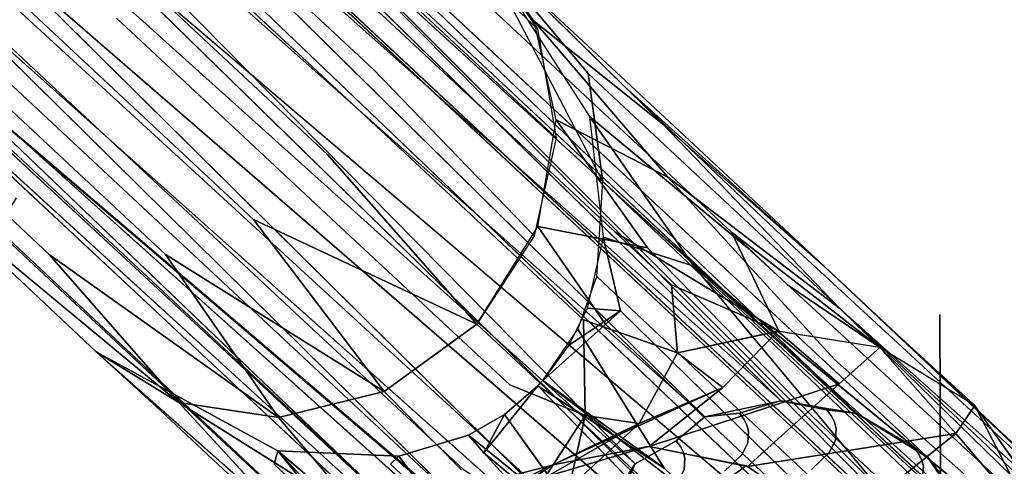
# Model space of a CAD drawing. Units: inches. Extents: x -11.4 to 14.7, y -14 to 9.9.
# Drawn here: x -8.9 to -7.8, y 7.7 to 8.2 of the extents above; entities that cross this region are included whole.
import ezdxf

# ---------------------------------------------------------------- set-up
doc = ezdxf.new("R2010")
doc.units = ezdxf.units.IN
doc.header["$MEASUREMENT"] = 0
doc.layers.add('SEAT-BACK', color=5, linetype='Continuous')
doc.layers.add('SEAT-LEGMETAL', color=5, linetype='Continuous')

msp = doc.modelspace()

# ---------------------------------------------------------------- linework, layer by layer
at = {"layer": 'SEAT-BACK'}
for points, invisible_edges in [([(-8.9344, 7.9576, 28.7365), (-8.8161, 8.4943, 28.6625), (-8.96, 8.3478, 29.0163)], 15), ([(-8.6715, 8.1796, 27.9807), (-8.8161, 8.4943, 28.6625), (-8.9344, 7.9576, 28.7365)], 15), ([(-7.9305, 8.106, 24.2353), (-7.9672, 8.2309, 24.4826), (-7.798, 8.4602, 24.0181)], 15), ([(-7.9305, 8.106, 24.2353), (-7.798, 8.4602, 24.0181), (-7.7677, 8.2794, 23.7363)], 15), ([(-8.4206, 8.3619, 26.2855), (-8.7294, 7.3028, 26.453), (-8.8219, 8.2635, 27.6832)], 3), ([(-8.4206, 8.3619, 26.2855), (-7.9843, 8.256, 24.5688), (-8.7294, 7.3028, 26.453)], 15), ([(-8.5407, 7.2926, 26.6698), (-7.7633, 8.2014, 24.6321), (-7.8422, 8.308, 25.0234)], 15), ([(-7.8422, 8.308, 25.0234), (-8.302, 8.2817, 26.7047), (-8.5407, 7.2926, 26.6698)], 15), ([(-8.5407, 7.2926, 26.6698), (-8.302, 8.2817, 26.7047), (-8.4856, 8.2365, 27.3436)], 15), ([(-7.9305, 8.106, 24.2353), (-7.7677, 8.2794, 23.7363), (-7.9039, 7.9511, 24.0039)], 15), ([(-7.9039, 7.9511, 24.0039), (-7.7677, 8.2794, 23.7363), (-7.7516, 8.0625, 23.4799)], 15), ([(-8.8219, 8.2635, 27.6832), (-8.7294, 7.3028, 26.453), (-9.156, 8.0168, 28.6803)], 15), ([(-8.8219, 8.2635, 27.6832), (-9.156, 8.0168, 28.6803), (-8.8919, 8.241, 27.922)], 15), ([(-8.7294, 7.3028, 26.453), (-7.9843, 8.256, 24.5688), (-7.8953, 7.8263, 23.8677)], 15), ([(-7.9843, 8.256, 24.5688), (-7.9305, 8.106, 24.2353), (-7.8953, 7.8263, 23.8677)], 15), ([(-7.9843, 8.256, 24.5688), (-7.9672, 8.2309, 24.4826), (-7.9305, 8.106, 24.2353)], 15), ([(-9.156, 8.0168, 28.6803), (-8.9807, 8.1991, 28.2113), (-8.8919, 8.241, 27.922)], 15), ([(-8.5407, 7.2926, 26.6698), (-8.4856, 8.2365, 27.3436), (-8.6715, 8.1796, 27.9807)], 15), ([(-8.5407, 7.2926, 26.6698), (-7.6732, 7.7782, 23.9322), (-7.7633, 8.2014, 24.6321)], 15), ([(-8.6715, 8.1796, 27.9807), (-8.9344, 7.9576, 28.7365), (-8.5407, 7.2926, 26.6698)], 15), ([(-7.8953, 7.8263, 23.8677), (-7.9305, 8.106, 24.2353), (-7.9039, 7.9511, 24.0039)], 15), ([(-7.8874, 7.769, 23.7921), (-7.9039, 7.9511, 24.0039), (-7.7516, 8.0625, 23.4799)], 15), ([(-7.8874, 7.769, 23.7921), (-7.7516, 8.0625, 23.4799), (-7.748, 7.8147, 23.2541)], 15), ([(-8.7294, 7.3028, 26.453), (-9.4488, 7.5304, 29.2914), (-9.156, 8.0168, 28.6803)], 15), ([(-8.5407, 7.2926, 26.6698), (-8.9344, 7.9576, 28.7365), (-9.2258, 7.4767, 29.348)], 13), ([(-7.8953, 7.8263, 23.8677), (-7.9039, 7.9511, 24.0039), (-7.8874, 7.769, 23.7921)], 15), ([(-8.7294, 7.3028, 26.453), (-7.8953, 7.8263, 23.8677), (-8.3184, 7.2786, 24.9543)], 15), ([(-8.3184, 7.2786, 24.9543), (-7.8953, 7.8263, 23.8677), (-7.893, 7.1742, 23.3589)], 13), ([(-7.8953, 7.8263, 23.8677), (-7.8805, 7.5625, 23.603), (-7.893, 7.1737, 23.3587)], 3), ([(-7.8874, 7.769, 23.7921), (-7.8805, 7.5625, 23.603), (-7.8953, 7.8263, 23.8677)], 15), ([(-7.748, 7.8147, 23.2541), (-7.8805, 7.5625, 23.603), (-7.8874, 7.769, 23.7921)], 15), ([(-7.748, 7.8147, 23.2541), (-7.7559, 7.5408, 23.063), (-7.8805, 7.5625, 23.603)], 15), ([(-8.0957, 7.2295, 25.0161), (-7.6732, 7.7782, 23.9322), (-8.5407, 7.2926, 26.6698)], 15), ([(-7.6732, 7.7782, 23.9322), (-8.0957, 7.2295, 25.0161), (-7.6696, 7.1318, 23.423)], 15), ([(-7.7158, 7.2329, 21.802), (-7.6471, 7.7727, 21.8577), (-7.8358, 6.4541, 21.6195)], 1)]:
    msp.add_3dface(points, dxfattribs=dict(at, invisible_edges=invisible_edges))
at = {"layer": 'SEAT-LEGMETAL'}
msp.add_line((-8.3448, 7.7493, 16.5925), (-8.037, 7.4623, 16.787), dxfattribs=at)
for points, invisible_edges in [([(-8.5436, 8.3329, 13.9015), (-8.3269, 8.025, 15.89), (-9.7999, 9.4945, 0.4944)], 3), ([(-8.3269, 8.025, 15.89), (-9.7788, 9.379, 0.4822), (-9.7999, 9.4945, 0.4944)], 12), ([(-7.8361, 7.4942, 21.9376), (-8.8676, 8.5356, 11.2243), (-9.873, 9.4656, 0.4987)], 12), ([(-7.8361, 7.4942, 21.9376), (-9.873, 9.4656, 0.4987), (-9.8572, 9.379, 0.4896)], 1), ([(-9.3786, 8.5355, 11.2724), (-10.406, 9.379, 0.5413), (-8.3848, 7.4942, 21.9893)], 13), ([(-8.3848, 7.4942, 21.9893), (-10.406, 9.379, 0.5413), (-10.3849, 9.2635, 0.5292)], 12), ([(-10.3118, 9.2924, 0.5249), (-10.3276, 9.379, 0.534), (-8.3064, 7.4942, 21.9819)], 12), ([(-9.3044, 8.5107, 11.2633), (-8.3064, 7.4942, 21.9819), (-10.3276, 9.379, 0.534)], 13), ([(-8.8592, 8.3624, 11.2083), (-7.8362, 7.4891, 21.9372), (-9.8572, 9.379, 0.4896)], 13), ([(-9.2903, 8.8089, 5.8371), (-9.7788, 9.379, 0.4822), (-8.3269, 8.025, 15.89)], 13), ([(-9.296, 8.3376, 11.2473), (-10.3118, 9.2924, 0.5249), (-8.3064, 7.4942, 21.9819)], 2), ([(-8.5463, 7.539, 19.9643), (-8.4831, 7.4801, 20.6346), (-10.3849, 9.2635, 0.5292)], 14), ([(-8.5463, 7.539, 19.9643), (-10.3849, 9.2635, 0.5292), (-8.6095, 7.5979, 19.2941)], 3), ([(-8.6095, 7.5979, 19.2941), (-10.3849, 9.2635, 0.5292), (-8.7358, 7.7157, 17.9536)], 3), ([(-8.42, 7.4212, 21.3048), (-8.3848, 7.4942, 21.9893), (-10.3849, 9.2635, 0.5292)], 2), ([(-8.42, 7.4212, 21.3048), (-10.3849, 9.2635, 0.5292), (-8.4831, 7.4801, 20.6346)], 2), ([(-9.1148, 8.0691, 13.9321), (-8.862, 7.8333, 16.6145), (-10.3849, 9.2635, 0.5292)], 14), ([(-10.3849, 9.2635, 0.5292), (-8.862, 7.8333, 16.6145), (-8.7358, 7.7157, 17.9536)], 13), ([(-9.2903, 8.8089, 5.8371), (-8.3269, 8.025, 15.89), (-8.785, 8.3377, 11.1991)], 3), ([(-9.129, 8.6667, 11.2604), (-8.1597, 7.7115, 21.9872), (-9.2031, 8.6372, 11.2648)], 12), ([(-9.0309, 8.6667, 11.2512), (-8.0738, 7.7295, 21.9807), (-9.129, 8.6667, 11.2604)], 12), ([(-8.9348, 8.6215, 11.2382), (-7.9886, 7.7152, 21.9714), (-9.0309, 8.6667, 11.2512)], 12), ([(-8.9202, 8.1691, 11.197), (-9.019, 8.1297, 11.2029), (-9.4255, 8.6403, 5.835)], 3), ([(-9.2031, 8.6372, 11.2648), (-8.2381, 7.6587, 21.9899), (-9.2654, 8.5822, 11.2659)], 12), ([(-9.2031, 8.6372, 11.2648), (-8.1597, 7.7115, 21.9872), (-8.2381, 7.6587, 21.9899)], 2), ([(-8.8676, 8.5356, 11.2243), (-7.9092, 7.6661, 21.9596), (-8.9348, 8.6215, 11.2382)], 13), ([(-9.2654, 8.5822, 11.2659), (-8.2897, 7.5797, 21.9879), (-9.3044, 8.5107, 11.2633)], 13), ([(-9.2654, 8.5822, 11.2659), (-8.2381, 7.6587, 21.9899), (-8.2897, 7.5797, 21.9879)], 12), ([(-9.3786, 8.5355, 11.2724), (-8.3848, 7.4942, 21.9893), (-9.126, 8.2999, 13.9534)], 3), ([(-7.8361, 7.4961, 21.9378), (-8.8676, 8.5356, 11.2243), (-7.8361, 7.4942, 21.9376)], 1), ([(-7.8361, 7.4961, 21.9378), (-7.8362, 7.5032, 21.9384), (-8.8676, 8.5356, 11.2243)], 13), ([(-8.8676, 8.5356, 11.2243), (-7.8552, 7.589, 21.9477), (-7.9092, 7.6661, 21.9596)], 12), ([(-9.3044, 8.5107, 11.2633), (-8.2897, 7.5797, 21.9879), (-8.3064, 7.4942, 21.9819)], 12), ([(-8.8983, 8.291, 11.2057), (-7.8551, 7.4032, 21.9314), (-8.8592, 8.3624, 11.2083)], 12), ([(-8.8592, 8.3624, 11.2083), (-7.8551, 7.4032, 21.9314), (-7.8362, 7.4891, 21.9372)], 12), ([(-9.296, 8.3376, 11.2473), (-8.2902, 7.4065, 21.9727), (-8.2388, 7.3277, 21.9609)], 12), ([(-9.296, 8.3376, 11.2473), (-8.2388, 7.3277, 21.9609), (-9.2289, 8.2517, 11.2334)], 13), ([(-8.5844, 8.0069, 13.8767), (-8.8371, 8.2424, 11.1957), (-8.785, 8.3377, 11.1991)], 14), ([(-8.5844, 8.0069, 13.8767), (-8.785, 8.3377, 11.1991), (-8.5324, 8.1021, 13.8801)], 13), ([(-8.5324, 8.1021, 13.8801), (-8.785, 8.3377, 11.1991), (-8.3269, 8.025, 15.89)], 14), ([(-8.3477, 8.1477, 15.958), (-8.5436, 8.3329, 13.9015), (-8.4146, 8.245, 16.0368)], 2), ([(-8.3477, 8.1477, 15.958), (-8.3269, 8.025, 15.89), (-8.5436, 8.3329, 13.9015)], 2), ([(-8.8213, 8.1596, 16.6379), (-9.126, 8.2999, 13.9534), (-8.8733, 8.0643, 16.6344)], 13), ([(-8.8733, 8.0643, 16.6344), (-9.126, 8.2999, 13.9534), (-8.3848, 7.4942, 21.9893)], 14), ([(-8.9606, 8.236, 11.2067), (-7.9091, 7.3251, 21.9296), (-8.8983, 8.291, 11.2057)], 12), ([(-8.7382, 8.2329, 16.6365), (-8.5131, 8.1545, 17.9712), (-8.6394, 8.2723, 16.6307)], 13), ([(-8.5131, 8.1545, 17.9712), (-8.3823, 8.1545, 17.9588), (-8.6394, 8.2723, 16.6307)], 3), ([(-8.6394, 8.2723, 16.6307), (-8.3823, 8.1545, 17.9588), (-8.5086, 8.2723, 16.6183)], 13), ([(-8.3823, 8.1545, 17.9588), (-8.2542, 8.0941, 17.9415), (-8.5086, 8.2723, 16.6183)], 3), ([(-8.5086, 8.2723, 16.6183), (-8.2542, 8.0941, 17.9415), (-8.3805, 8.2119, 16.601)], 13), ([(-9.2289, 8.2517, 11.2334), (-8.1603, 7.2757, 21.949), (-9.1328, 8.2065, 11.2204)], 12), ([(-8.6675, 7.9335, 13.878), (-8.9202, 8.1691, 11.197), (-8.8371, 8.2424, 11.1957)], 14), ([(-8.6675, 7.9335, 13.878), (-8.8371, 8.2424, 11.1957), (-8.5844, 8.0069, 13.8767)], 13), ([(-8.2067, 8.0407, 16.1136), (-8.4146, 8.245, 16.0368), (-8.2498, 8.0829, 16.2302)], 12), ([(-8.4146, 8.245, 16.0368), (-8.2892, 8.049, 16.3622), (-8.2498, 8.0829, 16.2302)], 2), ([(-8.3805, 8.2119, 16.601), (-8.291, 8.0974, 16.5825), (-8.4146, 8.245, 16.0368)], 1), ([(-9.0347, 8.2065, 11.2111), (-7.9891, 7.2744, 21.9327), (-8.9606, 8.236, 11.2067)], 12), ([(-8.8213, 8.1596, 16.6379), (-8.6119, 8.1151, 17.977), (-8.7382, 8.2329, 16.6365)], 13), ([(-8.6119, 8.1151, 17.977), (-8.5131, 8.1545, 17.9712), (-8.7382, 8.2329, 16.6365)], 3), ([(-8.1646, 7.9796, 17.923), (-8.291, 8.0974, 16.5825), (-8.3805, 8.2119, 16.601)], 14), ([(-8.2542, 8.0941, 17.9415), (-8.1646, 7.9796, 17.923), (-8.3805, 8.2119, 16.601)], 3), ([(-9.1328, 8.2065, 11.2204), (-8.0748, 7.2589, 21.9394), (-9.0347, 8.2065, 11.2111)], 12), ([(-8.7663, 7.8941, 13.8839), (-9.019, 8.1297, 11.2029), (-8.9202, 8.1691, 11.197)], 14), ([(-8.7663, 7.8941, 13.8839), (-8.9202, 8.1691, 11.197), (-8.6675, 7.9335, 13.878)], 13), ([(-8.8733, 8.0643, 16.6344), (-8.6949, 8.0418, 17.9784), (-8.8213, 8.1596, 16.6379)], 13), ([(-8.6949, 8.0418, 17.9784), (-8.6119, 8.1151, 17.977), (-8.8213, 8.1596, 16.6379)], 3), ([(-8.3868, 8.0367, 19.3117), (-8.5131, 8.1545, 17.9712), (-8.6119, 8.1151, 17.977)], 14), ([(-8.256, 8.0367, 19.2993), (-8.3823, 8.1545, 17.9588), (-8.5131, 8.1545, 17.9712)], 14), ([(-8.256, 8.0367, 19.2993), (-8.5131, 8.1545, 17.9712), (-8.3868, 8.0367, 19.3117)], 13), ([(-8.1278, 7.9763, 19.282), (-8.2542, 8.0941, 17.9415), (-8.3823, 8.1545, 17.9588)], 14), ([(-8.1278, 7.9763, 19.282), (-8.3823, 8.1545, 17.9588), (-8.256, 8.0367, 19.2993)], 13), ([(-8.2013, 7.9808, 16.0271), (-8.3515, 8.1565, 15.9641), (-8.2067, 8.0407, 16.1136)], 12), ([(-9.0252, 7.9545, 13.9136), (-9.1497, 8.1297, 11.2152), (-8.8971, 7.8941, 13.8962)], 13), ([(-8.8971, 7.8941, 13.8962), (-9.1497, 8.1297, 11.2152), (-9.019, 8.1297, 11.2029)], 14), ([(-8.8971, 7.8941, 13.8962), (-9.019, 8.1297, 11.2029), (-8.7663, 7.8941, 13.8839)], 13), ([(-8.4855, 7.9973, 19.3175), (-8.6119, 8.1151, 17.977), (-8.6949, 8.0418, 17.9784)], 14), ([(-8.3868, 8.0367, 19.3117), (-8.6119, 8.1151, 17.977), (-8.4855, 7.9973, 19.3175)], 13), ([(-8.5324, 8.1021, 13.8801), (-8.3517, 7.915, 15.8508), (-8.5844, 8.0069, 13.8767)], 14), ([(-8.5324, 8.1021, 13.8801), (-8.3269, 8.025, 15.89), (-8.3517, 7.915, 15.8508)], 1), ([(-8.2743, 7.9759, 16.4483), (-8.291, 8.0974, 16.5825), (-8.1646, 7.9796, 17.923)], 12), ([(-8.0383, 7.8618, 19.2635), (-8.1646, 7.9796, 17.923), (-8.2542, 8.0941, 17.9415)], 14), ([(-8.0383, 7.8618, 19.2635), (-8.2542, 8.0941, 17.9415), (-8.1278, 7.9763, 19.282)], 13), ([(-8.2892, 8.049, 16.3622), (-8.1116, 7.9013, 16.4548), (-8.2498, 8.0829, 16.2302)], 14), ([(-8.2498, 8.0829, 16.2302), (-8.1116, 7.9013, 16.4548), (-8.0586, 7.9013, 16.3751)], 3), ([(-8.2498, 8.0829, 16.2302), (-8.0586, 7.9013, 16.3751), (-8.022, 7.8776, 16.2866)], 2), ([(-8.2498, 8.0829, 16.2302), (-8.022, 7.8776, 16.2866), (-8.2067, 8.0407, 16.1136)], 12), ([(-9.0252, 7.9545, 13.9136), (-8.8442, 7.7844, 16.0368), (-9.1148, 8.0691, 13.9321)], 14), ([(-9.1148, 8.0691, 13.9321), (-8.8442, 7.7844, 16.0368), (-8.862, 7.8333, 16.6145)], 3), ([(-8.8733, 8.0643, 16.6344), (-8.3848, 7.4942, 21.9893), (-8.747, 7.9465, 17.9749)], 3), ([(-8.747, 7.9465, 17.9749), (-8.6949, 8.0418, 17.9784), (-8.8733, 8.0643, 16.6344)], 3), ([(-8.5686, 7.924, 19.3189), (-8.6949, 8.0418, 17.9784), (-8.747, 7.9465, 17.9749)], 14), ([(-8.4855, 7.9973, 19.3175), (-8.6949, 8.0418, 17.9784), (-8.5686, 7.924, 19.3189)], 13), ([(-8.224, 7.9015, 15.9546), (-8.3267, 8.0456, 15.8996), (-8.2013, 7.9808, 16.0271)], 12), ([(-8.2892, 8.049, 16.3622), (-8.1719, 7.8809, 16.5169), (-8.1116, 7.9013, 16.4548)], 2), ([(-8.3236, 7.9778, 19.9819), (-8.3868, 8.0367, 19.3117), (-8.4855, 7.9973, 19.3175)], 14), ([(-8.1928, 7.9778, 19.9696), (-8.256, 8.0367, 19.2993), (-8.3868, 8.0367, 19.3117)], 14), ([(-8.1928, 7.9778, 19.9696), (-8.3868, 8.0367, 19.3117), (-8.3236, 7.9778, 19.9819)], 13), ([(-8.0647, 7.9174, 19.9522), (-8.1278, 7.9763, 19.282), (-8.256, 8.0367, 19.2993)], 14), ([(-8.0647, 7.9174, 19.9522), (-8.256, 8.0367, 19.2993), (-8.1928, 7.9778, 19.9696)], 13), ([(-8.2067, 8.0407, 16.1136), (-8.022, 7.8776, 16.2866), (-8.0072, 7.833, 16.2018)], 2), ([(-8.2067, 8.0407, 16.1136), (-8.0072, 7.833, 16.2018), (-8.2013, 7.9808, 16.0271)], 12), ([(-8.5844, 8.0069, 13.8767), (-8.416, 7.8157, 15.8365), (-8.6675, 7.9335, 13.878)], 12), ([(-8.5844, 8.0069, 13.8767), (-8.3517, 7.915, 15.8508), (-8.416, 7.8157, 15.8365)], 1), ([(-8.4224, 7.9384, 19.9878), (-8.4855, 7.9973, 19.3175), (-8.5686, 7.924, 19.3189)], 14), ([(-8.3236, 7.9778, 19.9819), (-8.4855, 7.9973, 19.3175), (-8.4224, 7.9384, 19.9878)], 13), ([(-8.4224, 7.9384, 19.9878), (-8.2604, 7.9189, 20.6522), (-8.3236, 7.9778, 19.9819)], 13), ([(-8.2604, 7.9189, 20.6522), (-8.1297, 7.9189, 20.6398), (-8.3236, 7.9778, 19.9819)], 3), ([(-8.3236, 7.9778, 19.9819), (-8.1297, 7.9189, 20.6398), (-8.1928, 7.9778, 19.9696)], 13), ([(-8.2743, 7.9759, 16.4483), (-7.7579, 7.4842, 21.9294), (-8.2811, 7.8692, 16.5435)], 2), ([(-8.2743, 7.9759, 16.4483), (-8.1646, 7.9796, 17.923), (-8.0383, 7.8618, 19.2635)], 13), ([(-7.7577, 7.4942, 21.9302), (-8.2743, 7.9759, 16.4483), (-7.7577, 7.4968, 21.9304)], 3), ([(-7.7577, 7.4968, 21.9304), (-8.2743, 7.9759, 16.4483), (-7.7579, 7.5093, 21.9316)], 13), ([(-7.7579, 7.5093, 21.9316), (-8.2743, 7.9759, 16.4483), (-8.0383, 7.8618, 19.2635)], 14), ([(-7.7577, 7.4942, 21.9302), (-7.7579, 7.4842, 21.9294), (-8.2743, 7.9759, 16.4483)], 12), ([(-8.2013, 7.9808, 16.0271), (-8.0138, 7.7759, 16.1314), (-8.224, 7.9015, 15.9546)], 14), ([(-8.2013, 7.9808, 16.0271), (-8.0072, 7.833, 16.2018), (-8.0138, 7.7759, 16.1314)], 2), ([(-8.1297, 7.9189, 20.6398), (-8.0015, 7.8585, 20.6225), (-8.1928, 7.9778, 19.9696)], 3), ([(-8.1928, 7.9778, 19.9696), (-8.0015, 7.8585, 20.6225), (-8.0647, 7.9174, 19.9522)], 13), ([(-7.9751, 7.8029, 19.9337), (-8.0383, 7.8618, 19.2635), (-8.1278, 7.9763, 19.282)], 14), ([(-7.9751, 7.8029, 19.9337), (-8.1278, 7.9763, 19.282), (-8.0647, 7.9174, 19.9522)], 13), ([(-8.8971, 7.8941, 13.8962), (-8.7515, 7.7276, 15.964), (-9.0252, 7.9545, 13.9136)], 12), ([(-8.5686, 7.924, 19.3189), (-8.747, 7.9465, 17.9749), (-8.6207, 7.8287, 19.3154)], 13), ([(-8.6207, 7.8287, 19.3154), (-8.747, 7.9465, 17.9749), (-8.3848, 7.4942, 21.9893)], 14), ([(-8.6675, 7.9335, 13.878), (-8.5205, 7.7398, 15.8535), (-8.7663, 7.8941, 13.8839)], 12), ([(-8.4224, 7.9384, 19.9878), (-8.5686, 7.924, 19.3189), (-8.5055, 7.8651, 19.9891)], 13), ([(-8.5055, 7.8651, 19.9891), (-8.3592, 7.8795, 20.658), (-8.4224, 7.9384, 19.9878)], 13), ([(-8.3592, 7.8795, 20.658), (-8.2604, 7.9189, 20.6522), (-8.4224, 7.9384, 19.9878)], 3), ([(-8.5055, 7.8651, 19.9891), (-8.5686, 7.924, 19.3189), (-8.6207, 7.8287, 19.3154)], 14), ([(-8.416, 7.8157, 15.8365), (-8.3476, 7.9253, 15.8535), (-8.2718, 7.8161, 15.9096)], 12), ([(-8.2718, 7.8161, 15.9096), (-8.3476, 7.9253, 15.8535), (-8.224, 7.9015, 15.9546)], 12), ([(-8.3592, 7.8795, 20.658), (-8.1973, 7.86, 21.3224), (-8.2604, 7.9189, 20.6522)], 13), ([(-8.2738, 7.9136, 16.5086), (-8.2543, 7.8307, 16.5707), (-8.1719, 7.8809, 16.5169)], 2), ([(-8.2604, 7.9189, 20.6522), (-8.0762, 7.8079, 21.9878), (-8.1297, 7.9189, 20.6398)], 12), ([(-8.1297, 7.9189, 20.6398), (-8.0762, 7.8079, 21.9878), (-8.0665, 7.86, 21.3101)], 2), ([(-8.1297, 7.9189, 20.6398), (-7.9632, 7.7896, 21.9755), (-8.0015, 7.8585, 20.6225)], 14), ([(-7.912, 7.744, 20.604), (-7.9751, 7.8029, 19.9337), (-8.0647, 7.9174, 19.9522)], 14), ([(-7.912, 7.744, 20.604), (-8.0647, 7.9174, 19.9522), (-8.0015, 7.8585, 20.6225)], 13), ([(-8.224, 7.9015, 15.9546), (-8.0381, 7.7115, 16.0776), (-8.2718, 7.8161, 15.9096)], 14), ([(-8.224, 7.9015, 15.9546), (-8.0138, 7.7759, 16.1314), (-8.0381, 7.7115, 16.0776)], 3), ([(-7.4133, 7.2581, 16.8552), (-8.1116, 7.9013, 16.4548), (-8.1719, 7.8809, 16.5169)], 2), ([(-7.4133, 7.2581, 16.8552), (-8.0586, 7.9013, 16.3751), (-8.1116, 7.9013, 16.4548)], 3), ([(-7.3624, 7.2587, 16.7593), (-8.022, 7.8776, 16.2866), (-8.0586, 7.9013, 16.3751)], 2), ([(-7.3624, 7.2587, 16.7593), (-8.0586, 7.9013, 16.3751), (-7.4133, 7.2581, 16.8552)], 14), ([(-8.7663, 7.8941, 13.8839), (-8.6391, 7.7106, 15.8996), (-8.8971, 7.8941, 13.8962)], 12), ([(-8.4423, 7.8062, 20.6594), (-8.3592, 7.8795, 20.658), (-8.5055, 7.8651, 19.9891)], 3), ([(-8.4423, 7.8062, 20.6594), (-8.2961, 7.8206, 21.3283), (-8.3592, 7.8795, 20.658)], 13), ([(-8.2961, 7.8206, 21.3283), (-8.1973, 7.86, 21.3224), (-8.3592, 7.8795, 20.658)], 3), ([(-7.5739, 7.1634, 16.9933), (-8.1719, 7.8809, 16.5169), (-8.2543, 7.8307, 16.5707)], 2), ([(-7.335, 7.2299, 16.6558), (-8.0072, 7.833, 16.2018), (-8.022, 7.8776, 16.2866)], 2), ([(-7.335, 7.2299, 16.6558), (-8.022, 7.8776, 16.2866), (-7.3624, 7.2587, 16.7593)], 12), ([(-8.5055, 7.8651, 19.9891), (-8.6207, 7.8287, 19.3154), (-8.5575, 7.7698, 19.9857)], 13), ([(-8.5575, 7.7698, 19.9857), (-8.4423, 7.8062, 20.6594), (-8.5055, 7.8651, 19.9891)], 13), ([(-8.2811, 7.8692, 16.5435), (-8.1534, 7.7487, 17.9016), (-8.3026, 7.81, 16.5778)], 2), ([(-8.2811, 7.8692, 16.5435), (-7.7579, 7.4842, 21.9294), (-8.1534, 7.7487, 17.9016)], 3), ([(-8.2961, 7.8206, 21.3283), (-8.1902, 7.7835, 21.9964), (-8.1973, 7.86, 21.3224)], 12), ([(-8.0665, 7.86, 21.3101), (-8.0762, 7.8079, 21.9878), (-7.9632, 7.7896, 21.9755)], 1), ([(-7.7579, 7.5093, 21.9316), (-8.0383, 7.8618, 19.2635), (-7.9751, 7.8029, 19.9337)], 13), ([(-8.0015, 7.8585, 20.6225), (-7.9632, 7.7896, 21.9755), (-7.9383, 7.7996, 21.2927)], 3), ([(-8.0015, 7.8585, 20.6225), (-7.9383, 7.7996, 21.2927), (-7.8488, 7.6851, 21.2742)], 14), ([(-7.912, 7.744, 20.604), (-8.0015, 7.8585, 20.6225), (-7.8488, 7.6851, 21.2742)], 3), ([(-8.7723, 7.7187, 16.5974), (-8.7358, 7.7157, 17.9536), (-8.862, 7.8333, 16.6145)], 13), ([(-8.862, 7.8333, 16.6145), (-8.8442, 7.7844, 16.0368), (-8.7723, 7.7187, 16.5974)], 13), ([(-7.3351, 7.1777, 16.563), (-8.0138, 7.7759, 16.1314), (-8.0072, 7.833, 16.2018)], 2), ([(-7.3351, 7.1777, 16.563), (-8.0072, 7.833, 16.2018), (-7.335, 7.2299, 16.6558)], 12), ([(-8.5575, 7.7698, 19.9857), (-8.6207, 7.8287, 19.3154), (-8.3848, 7.4942, 21.9893)], 14), ([(-8.3791, 7.7473, 21.3296), (-8.2961, 7.8206, 21.3283), (-8.4423, 7.8062, 20.6594)], 3), ([(-8.3791, 7.7473, 21.3296), (-8.2942, 7.713, 22), (-8.2961, 7.8206, 21.3283)], 12), ([(-8.2961, 7.8206, 21.3283), (-8.2942, 7.713, 22), (-8.1902, 7.7835, 21.9964)], 2), ([(-8.1435, 7.5616, 16.0259), (-8.5205, 7.7398, 15.8535), (-8.416, 7.8157, 15.8365)], 1), ([(-8.2718, 7.8161, 15.9096), (-8.0822, 7.6373, 16.0397), (-8.416, 7.8157, 15.8365)], 14), ([(-8.416, 7.8157, 15.8365), (-8.0822, 7.6373, 16.0397), (-8.1435, 7.5616, 16.0259)], 3), ([(-8.3026, 7.81, 16.5778), (-8.1534, 7.7487, 17.9016), (-8.2055, 7.6535, 17.8981)], 3), ([(-8.2718, 7.8161, 15.9096), (-8.0381, 7.7115, 16.0776), (-8.0822, 7.6373, 16.0397)], 3), ([(-8.5575, 7.7698, 19.9857), (-8.4943, 7.7109, 20.6559), (-8.4423, 7.8062, 20.6594)], 14), ([(-8.4423, 7.8062, 20.6594), (-8.4943, 7.7109, 20.6559), (-8.3791, 7.7473, 21.3296)], 3), ([(-8.0775, 7.8079, 21.9879), (-8.1393, 7.7444, 22.6007), (-8.0085, 7.7486, 22.6095)], 2), ([(-7.7579, 7.5093, 21.9316), (-7.9751, 7.8029, 19.9337), (-7.912, 7.744, 20.604)], 13), ([(-7.9383, 7.7996, 21.2927), (-7.9632, 7.7896, 21.9755), (-7.8571, 7.7252, 21.9599)], 1), ([(-7.9383, 7.7996, 21.2927), (-7.8571, 7.7252, 21.9599), (-7.8488, 7.6851, 21.2742)], 14), ([(-7.9626, 7.7894, 21.9755), (-8.0085, 7.7486, 22.6095), (-7.8774, 7.6926, 22.6131)], 2), ([(-8.8442, 7.7844, 16.0368), (-8.6261, 7.5914, 16.1142), (-8.6709, 7.631, 16.2298)], 2), ([(-8.8442, 7.7844, 16.0368), (-8.6709, 7.631, 16.2298), (-8.6399, 7.673, 16.3622)], 2), ([(-8.6441, 7.6582, 16.5814), (-8.7723, 7.7187, 16.5974), (-8.8442, 7.7844, 16.0368)], 13), ([(-8.6441, 7.6582, 16.5814), (-8.8442, 7.7844, 16.0368), (-8.6399, 7.673, 16.3622)], 1), ([(-8.2942, 7.713, 22), (-8.2336, 7.7038, 22.591), (-8.1902, 7.7835, 21.9964)], 12), ([(-7.3708, 7.0889, 16.473), (-8.0381, 7.7115, 16.0776), (-8.0138, 7.7759, 16.1314)], 14), ([(-7.3708, 7.0889, 16.473), (-8.0138, 7.7759, 16.1314), (-7.3351, 7.1777, 16.563)], 13), ([(-8.5575, 7.7698, 19.9857), (-8.3848, 7.4942, 21.9893), (-8.4943, 7.7109, 20.6559)], 3), ([(-8.4943, 7.7109, 20.6559), (-8.4312, 7.652, 21.3262), (-8.3791, 7.7473, 21.3296)], 14), ([(-8.3791, 7.7473, 21.3296), (-8.4312, 7.652, 21.3262), (-8.3626, 7.6078, 21.9972)], 13), ([(-8.3476, 7.7462, 16.5925), (-8.2055, 7.6535, 17.8981), (-8.3851, 7.7142, 16.5848)], 2), ([(-8.3791, 7.7473, 21.3296), (-8.3626, 7.6078, 21.9972), (-8.2942, 7.713, 22)], 1), ([(-8.3419, 7.7524, 16.5925), (-8.3476, 7.7462, 16.5925), (-7.6766, 7.0593, 17.0041)], 12), ([(-8.3448, 7.7493, 16.5925), (-8.2055, 7.6535, 17.8981), (-8.3476, 7.7462, 16.5925)], 1), ([(-8.3419, 7.7524, 16.5925), (-8.2055, 7.6535, 17.8981), (-8.3448, 7.7493, 16.5925)], 2), ([(-7.5739, 7.1634, 16.9933), (-8.3419, 7.7524, 16.5925), (-7.6766, 7.0593, 17.0041)], 14), ([(-8.1393, 7.7444, 22.6007), (-8.2222, 7.678, 23.466), (-8.0085, 7.7486, 22.6095)], 12), ([(-8.1534, 7.7487, 17.9016), (-8.0791, 7.5357, 19.2386), (-8.2055, 7.6535, 17.8981)], 13), ([(-7.7579, 7.4842, 21.9294), (-8.0271, 7.6309, 19.2421), (-8.1534, 7.7487, 17.9016)], 13), ([(-8.1534, 7.7487, 17.9016), (-8.0271, 7.6309, 19.2421), (-8.0791, 7.5357, 19.2386)], 14), ([(-8.0085, 7.7486, 22.6095), (-8.1115, 7.6557, 23.4969), (-7.8774, 7.6926, 22.6131)], 12), ([(-7.7579, 7.5093, 21.9316), (-7.912, 7.744, 20.604), (-7.8488, 7.6851, 21.2742)], 13), ([(-8.6391, 7.7106, 15.8996), (-8.5205, 7.7398, 15.8535), (-8.4334, 7.6516, 15.9212)], 12), ([(-8.1435, 7.5616, 16.0259), (-8.4334, 7.6516, 15.9212), (-8.5205, 7.7398, 15.8535)], 13), ([(-8.7515, 7.7276, 15.964), (-8.5416, 7.596, 16.0009), (-8.6261, 7.5914, 16.1142)], 2), ([(-8.1205, 7.7156, 22.0624), (-8.0748, 7.7295, 21.9808), (-8.0223, 7.7191, 22.0555)], 12), ([(-7.8488, 7.6851, 21.2742), (-7.8571, 7.7252, 21.9599), (-7.7844, 7.6233, 21.9441)], 1), ([(-8.6463, 7.6011, 17.9351), (-8.7358, 7.7157, 17.9536), (-8.7723, 7.7187, 16.5974)], 3), ([(-8.6463, 7.6011, 17.9351), (-8.7723, 7.7187, 16.5974), (-8.6441, 7.6582, 16.5814)], 14), ([(-8.6095, 7.5979, 19.2941), (-8.7358, 7.7157, 17.9536), (-8.6463, 7.6011, 17.9351)], 14), ([(-8.4334, 7.6516, 15.9212), (-8.5416, 7.596, 16.0009), (-8.6391, 7.7106, 15.8996)], 13), ([(-8.4943, 7.7109, 20.6559), (-8.3848, 7.4942, 21.9893), (-8.4312, 7.652, 21.3262)], 3), ([(-8.3851, 7.7142, 16.5848), (-8.2055, 7.6535, 17.8981), (-8.2886, 7.5801, 17.8995)], 3), ([(-8.1919, 7.6845, 22.065), (-8.2381, 7.6587, 21.9899), (-8.1597, 7.7115, 21.9872)], 2), ([(-8.1919, 7.6845, 22.065), (-8.1597, 7.7115, 21.9872), (-8.1205, 7.7156, 22.0624)], 12), ([(-8.1205, 7.7156, 22.0624), (-8.1871, 7.6779, 22.1405), (-8.1919, 7.6845, 22.065)], 13), ([(-8.1156, 7.7088, 22.1394), (-8.1871, 7.6779, 22.1405), (-8.1205, 7.7156, 22.0624)], 3), ([(-8.0223, 7.7191, 22.0555), (-8.1156, 7.7088, 22.1394), (-8.1205, 7.7156, 22.0624)], 13), ([(-8.0173, 7.7122, 22.1344), (-8.1156, 7.7088, 22.1394), (-8.0223, 7.7191, 22.0555)], 3), ([(-8.1123, 7.7021, 22.2158), (-8.1156, 7.7088, 22.1394), (-8.0173, 7.7122, 22.1344)], 14), ([(-8.1123, 7.7021, 22.2158), (-8.0173, 7.7122, 22.1344), (-8.0139, 7.7053, 22.2127)], 13), ([(-7.447, 6.979, 16.4231), (-8.0822, 7.6373, 16.0397), (-8.0381, 7.7115, 16.0776)], 14), ([(-7.3708, 7.0889, 16.473), (-7.447, 6.979, 16.4231), (-8.0381, 7.7115, 16.0776)], 3), ([(-8.0223, 7.7191, 22.0555), (-7.9886, 7.7152, 21.9714), (-7.9244, 7.6773, 22.0446)], 12), ([(-7.9244, 7.6773, 22.0446), (-8.0173, 7.7122, 22.1344), (-8.0223, 7.7191, 22.0555)], 13), ([(-8.0139, 7.7053, 22.2127), (-8.0173, 7.7122, 22.1344), (-7.9193, 7.6702, 22.1254)], 14), ([(-7.9193, 7.6702, 22.1254), (-8.0173, 7.7122, 22.1344), (-7.9244, 7.6773, 22.0446)], 3), ([(-8.1838, 7.6713, 22.2155), (-8.1871, 7.6779, 22.1405), (-8.1156, 7.7088, 22.1394)], 14), ([(-8.1838, 7.6713, 22.2155), (-8.1156, 7.7088, 22.1394), (-8.1123, 7.7021, 22.2158)], 13), ([(-8.1123, 7.7021, 22.2158), (-8.182, 7.6647, 22.2899), (-8.1838, 7.6713, 22.2155)], 13), ([(-8.1104, 7.6954, 22.2916), (-8.182, 7.6647, 22.2899), (-8.1123, 7.7021, 22.2158)], 3), ([(-8.0139, 7.7053, 22.2127), (-8.1104, 7.6954, 22.2916), (-8.1123, 7.7021, 22.2158)], 13), ([(-8.0128, 7.6848, 22.4453), (-8.1112, 7.6822, 22.4426), (-8.012, 7.6984, 22.2905)], 3), ([(-8.012, 7.6984, 22.2905), (-8.1112, 7.6822, 22.4426), (-8.1104, 7.6954, 22.2916)], 13), ([(-8.012, 7.6984, 22.2905), (-8.1104, 7.6954, 22.2916), (-8.0139, 7.7053, 22.2127)], 3), ([(-8.0139, 7.7053, 22.2127), (-7.9193, 7.6702, 22.1254), (-7.9157, 7.6632, 22.2057)], 13), ([(-7.9157, 7.6632, 22.2057), (-8.012, 7.6984, 22.2905), (-8.0139, 7.7053, 22.2127)], 13), ([(-7.9138, 7.6562, 22.2854), (-8.0128, 7.6848, 22.4453), (-8.012, 7.6984, 22.2905)], 13), ([(-7.9138, 7.6562, 22.2854), (-8.012, 7.6984, 22.2905), (-7.9157, 7.6632, 22.2057)], 3), ([(-8.4253, 7.6909, 16.566), (-8.3873, 7.5407, 17.9054), (-8.5131, 7.6581, 16.5704)], 13), ([(-8.5037, 7.667, 16.5086), (-8.4253, 7.6909, 16.566), (-8.5131, 7.6581, 16.5704)], 2), ([(-8.4081, 7.6708, 16.5777), (-8.4253, 7.6909, 16.566), (-8.5037, 7.667, 16.5086)], 12), ([(-8.4253, 7.6909, 16.566), (-8.2886, 7.5801, 17.8995), (-8.3873, 7.5407, 17.9054)], 14), ([(-8.1112, 7.6822, 22.4426), (-8.1828, 7.6517, 22.4381), (-8.1104, 7.6954, 22.2916)], 3), ([(-8.1104, 7.6954, 22.2916), (-8.1828, 7.6517, 22.4381), (-8.182, 7.6647, 22.2899)], 13), ([(-9.7023, 7.241, 28.4382), (-9.5903, 7.2191, 28.4683), (-8.2237, 7.678, 23.4655)], 2), ([(-9.0577, 7.4435, 25.9223), (-9.7023, 7.241, 28.4382), (-8.2237, 7.678, 23.4655)], 13), ([(-8.2237, 7.678, 23.4655), (-9.5903, 7.2191, 28.4683), (-8.1422, 7.6352, 23.6563)], 13), ([(-9.0577, 7.4435, 25.9223), (-8.2237, 7.678, 23.4655), (-8.8729, 7.4981, 25.3007)], 3), ([(-8.8729, 7.4981, 25.3007), (-8.2237, 7.678, 23.4655), (-8.6881, 7.5527, 24.6791)], 3), ([(-8.5957, 7.58, 24.3683), (-8.6881, 7.5527, 24.6791), (-8.2237, 7.678, 23.4655)], 14), ([(-8.2237, 7.678, 23.4655), (-8.5032, 7.6074, 24.0575), (-8.5957, 7.58, 24.3683)], 13), ([(-8.5032, 7.6074, 24.0575), (-8.2237, 7.678, 23.4655), (-8.457, 7.621, 23.9021)], 3), ([(-8.2237, 7.678, 23.4655), (-8.4108, 7.6347, 23.7468), (-8.457, 7.621, 23.9021)], 13), ([(-8.2237, 7.678, 23.4655), (-8.3646, 7.6483, 23.5914), (-8.4108, 7.6347, 23.7468)], 13), ([(-8.3323, 7.6567, 23.4314), (-8.3646, 7.6483, 23.5914), (-8.2237, 7.678, 23.4655)], 2), ([(-8.1115, 7.0671, 23.4452), (-8.2222, 7.678, 23.466), (-8.3307, 7.6574, 23.4319)], 13), ([(-8.2515, 7.6294, 22.0646), (-8.2381, 7.6587, 21.9899), (-8.1919, 7.6845, 22.065)], 12), ([(-8.1919, 7.6845, 22.065), (-8.2467, 7.6229, 22.1389), (-8.2515, 7.6294, 22.0646)], 13), ([(-8.1871, 7.6779, 22.1405), (-8.2467, 7.6229, 22.1389), (-8.1919, 7.6845, 22.065)], 3), ([(-8.2435, 7.6164, 22.2127), (-8.2467, 7.6229, 22.1389), (-8.1871, 7.6779, 22.1405)], 14), ([(-8.2435, 7.6164, 22.2127), (-8.1871, 7.6779, 22.1405), (-8.1838, 7.6713, 22.2155)], 13), ([(-8.2237, 7.678, 23.4655), (-8.1422, 7.6352, 23.6563), (-8.1132, 7.6564, 23.4965)], 1), ([(-8.1115, 7.0671, 23.4452), (-8.1115, 7.6557, 23.4969), (-8.2222, 7.678, 23.466)], 13), ([(-8.1895, 7.6385, 22.5881), (-8.1828, 7.6517, 22.4381), (-8.1112, 7.6822, 22.4426)], 14), ([(-8.1895, 7.6385, 22.5881), (-8.1112, 7.6822, 22.4426), (-8.1181, 7.6687, 22.5954)], 13), ([(-8.1181, 7.6687, 22.5954), (-8.1112, 7.6822, 22.4426), (-8.0128, 7.6848, 22.4453)], 14), ([(-8.1181, 7.6687, 22.5954), (-8.0128, 7.6848, 22.4453), (-8.0199, 7.6711, 22.602)], 13), ([(-8.0199, 7.6711, 22.602), (-8.0128, 7.6848, 22.4453), (-7.9147, 7.6422, 22.444)], 14), ([(-7.9147, 7.6422, 22.444), (-8.0128, 7.6848, 22.4453), (-7.9138, 7.6562, 22.2854)], 3), ([(-7.9244, 7.6773, 22.0446), (-7.9085, 7.6654, 21.9595), (-7.854, 7.594, 22.032)], 12), ([(-7.854, 7.594, 22.032), (-7.9193, 7.6702, 22.1254), (-7.9244, 7.6773, 22.0446)], 13), ([(-7.8488, 7.6851, 21.2742), (-7.7844, 7.6233, 21.9441), (-7.7579, 7.5093, 21.9316)], 12), ([(-8.6399, 7.673, 16.3622), (-8.6709, 7.631, 16.2298), (-8.481, 7.4768, 16.4149)], 1), ([(-8.6399, 7.673, 16.3622), (-8.481, 7.4768, 16.4149), (-8.4749, 7.5334, 16.4854)], 2), ([(-8.6399, 7.673, 16.3622), (-8.4749, 7.5334, 16.4854), (-8.5037, 7.667, 16.5086)], 2), ([(-8.5131, 7.6581, 16.5704), (-8.3873, 7.5407, 17.9054), (-8.6399, 7.673, 16.3622)], 14), ([(-8.5131, 7.6581, 16.5704), (-8.6399, 7.673, 16.3622), (-8.5037, 7.667, 16.5086)], 1), ([(-8.5181, 7.5407, 17.9177), (-8.6399, 7.673, 16.3622), (-8.3873, 7.5407, 17.9054)], 14), ([(-8.5037, 7.667, 16.5086), (-8.4512, 7.5972, 16.5392), (-8.4081, 7.6708, 16.5777)], 14), ([(-8.5037, 7.667, 16.5086), (-8.4749, 7.5334, 16.4854), (-8.4512, 7.5972, 16.5392)], 3), ([(-7.7528, 6.9495, 16.9541), (-8.4081, 7.6708, 16.5777), (-8.4512, 7.5972, 16.5392)], 2), ([(-7.7528, 6.9495, 16.9541), (-7.6766, 7.0593, 17.0041), (-8.4081, 7.6708, 16.5777)], 1), ([(-8.1838, 7.6713, 22.2155), (-8.2417, 7.61, 22.286), (-8.2435, 7.6164, 22.2127)], 13), ([(-8.182, 7.6647, 22.2899), (-8.2417, 7.61, 22.286), (-8.1838, 7.6713, 22.2155)], 3), ([(-8.1374, 7.6503, 22.8047), (-8.2085, 7.6205, 22.7936), (-8.1181, 7.6687, 22.5954)], 3), ([(-8.1181, 7.6687, 22.5954), (-8.2085, 7.6205, 22.7936), (-8.1895, 7.6385, 22.5881)], 13), ([(-8.0397, 7.6522, 22.8166), (-8.1374, 7.6503, 22.8047), (-8.0199, 7.6711, 22.602)], 3), ([(-8.0199, 7.6711, 22.602), (-8.1374, 7.6503, 22.8047), (-8.1181, 7.6687, 22.5954)], 13), ([(-7.9219, 7.6281, 22.6046), (-8.0397, 7.6522, 22.8166), (-8.0199, 7.6711, 22.602)], 13), ([(-8.0199, 7.6711, 22.602), (-7.9147, 7.6422, 22.444), (-7.9219, 7.6281, 22.6046)], 13), ([(-7.9157, 7.6632, 22.2057), (-7.9193, 7.6702, 22.1254), (-7.8487, 7.5867, 22.1143)], 14), ([(-7.8487, 7.5867, 22.1143), (-7.9193, 7.6702, 22.1254), (-7.854, 7.594, 22.032)], 3), ([(-8.6463, 7.6011, 17.9351), (-8.6441, 7.6582, 16.5814), (-8.5181, 7.5407, 17.9177)], 13), ([(-8.3646, 7.6483, 23.5914), (-8.3323, 7.6567, 23.4314), (-8.4551, 7.597, 23.56)], 12), ([(-8.4308, 7.5904, 23.3963), (-8.3307, 7.0768, 23.3809), (-8.3307, 7.6574, 23.4319)], 3), ([(-8.3307, 7.6574, 23.4319), (-8.3307, 7.0768, 23.3809), (-8.2222, 7.0506, 23.4108)], 13), ([(-8.3307, 7.6574, 23.4319), (-8.2222, 7.0506, 23.4108), (-8.1115, 7.0671, 23.4452)], 13), ([(-8.1828, 7.6517, 22.4381), (-8.2425, 7.5972, 22.4318), (-8.182, 7.6647, 22.2899)], 3), ([(-8.182, 7.6647, 22.2899), (-8.2425, 7.5972, 22.4318), (-8.2417, 7.61, 22.286)], 13), ([(-7.9157, 7.6632, 22.2057), (-7.8487, 7.5867, 22.1143), (-7.8451, 7.5796, 22.1959)], 13), ([(-7.8451, 7.5796, 22.1959), (-7.9138, 7.6562, 22.2854), (-7.9157, 7.6632, 22.2057)], 13), ([(-7.9138, 7.6562, 22.2854), (-7.8432, 7.5724, 22.277), (-7.9147, 7.6422, 22.444)], 3), ([(-7.8451, 7.5796, 22.1959), (-7.8432, 7.5724, 22.277), (-7.9138, 7.6562, 22.2854)], 14)]:
    msp.add_3dface(points, dxfattribs=dict(at, invisible_edges=invisible_edges))
for points in [[(-9.8572, 9.379, 0.4896), (-7.8362, 7.4891, 21.9372), (-7.8361, 7.4942, 21.9376)], [(-9.129, 8.6667, 11.2604), (-8.0738, 7.7295, 21.9807), (-8.1597, 7.7115, 21.9872)], [(-9.0309, 8.6667, 11.2512), (-7.9886, 7.7152, 21.9714), (-8.0738, 7.7295, 21.9807)], [(-8.9348, 8.6215, 11.2382), (-7.9092, 7.6661, 21.9596), (-7.9886, 7.7152, 21.9714)], [(-8.8676, 8.5356, 11.2243), (-7.8362, 7.5032, 21.9384), (-7.8552, 7.589, 21.9477)], [(-8.3064, 7.4942, 21.9819), (-8.3064, 7.4923, 21.9818), (-9.296, 8.3376, 11.2473)], [(-9.296, 8.3376, 11.2473), (-8.3064, 7.4923, 21.9818), (-8.2902, 7.4065, 21.9727)], [(-8.8983, 8.291, 11.2057), (-7.9091, 7.3251, 21.9296), (-7.8551, 7.4032, 21.9314)], [(-9.2289, 8.2517, 11.2334), (-8.2388, 7.3277, 21.9609), (-8.1603, 7.2757, 21.949)], [(-8.3515, 8.1565, 15.9641), (-8.4146, 8.245, 16.0368), (-8.2067, 8.0407, 16.1136)], [(-8.4146, 8.245, 16.0368), (-8.291, 8.0974, 16.5825), (-8.2743, 7.9759, 16.4483)], [(-8.9606, 8.236, 11.2067), (-7.9891, 7.2744, 21.9327), (-7.9091, 7.3251, 21.9296)], [(-9.1328, 8.2065, 11.2204), (-8.1603, 7.2757, 21.949), (-8.0748, 7.2589, 21.9394)], [(-9.0347, 8.2065, 11.2111), (-8.0748, 7.2589, 21.9394), (-7.9891, 7.2744, 21.9327)], [(-8.3267, 8.0456, 15.8996), (-8.3515, 8.1565, 15.9641), (-8.2013, 7.9808, 16.0271)], [(-8.3476, 7.9253, 15.8535), (-8.3267, 8.0456, 15.8996), (-8.224, 7.9015, 15.9546)], [(-8.2738, 7.9136, 16.5086), (-8.1719, 7.8809, 16.5169), (-8.2892, 8.049, 16.3622)], [(-9.0252, 7.9545, 13.9136), (-8.7515, 7.7276, 15.964), (-8.8442, 7.7844, 16.0368)], [(-8.6675, 7.9335, 13.878), (-8.416, 7.8157, 15.8365), (-8.5205, 7.7398, 15.8535)], [(-8.2921, 7.8337, 16.5659), (-8.2543, 7.8307, 16.5707), (-8.2738, 7.9136, 16.5086)], [(-8.1973, 7.86, 21.3224), (-8.0762, 7.8079, 21.9878), (-8.2604, 7.9189, 20.6522)], [(-8.0665, 7.86, 21.3101), (-7.9632, 7.7896, 21.9755), (-8.1297, 7.9189, 20.6398)], [(-8.8971, 7.8941, 13.8962), (-8.6391, 7.7106, 15.8996), (-8.7515, 7.7276, 15.964)], [(-8.7663, 7.8941, 13.8839), (-8.5205, 7.7398, 15.8535), (-8.6391, 7.7106, 15.8996)], [(-7.5739, 7.1634, 16.9933), (-6.9296, 6.7225, 17.1877), (-8.1719, 7.8809, 16.5169)], [(-8.1719, 7.8809, 16.5169), (-6.9296, 6.7225, 17.1877), (-7.4133, 7.2581, 16.8552)], [(-8.1973, 7.86, 21.3224), (-8.1902, 7.7835, 21.9964), (-8.0762, 7.8079, 21.9878)], [(-8.3125, 7.7921, 16.5847), (-8.2543, 7.8307, 16.5707), (-8.2921, 7.8337, 16.5659)], [(-8.3419, 7.7524, 16.5925), (-8.2543, 7.8307, 16.5707), (-8.3125, 7.7921, 16.5847)], [(-8.2543, 7.8307, 16.5707), (-8.3419, 7.7524, 16.5925), (-7.5739, 7.1634, 16.9933)], [(-8.3026, 7.81, 16.5778), (-8.2055, 7.6535, 17.8981), (-8.3419, 7.7524, 16.5925)], [(-8.1902, 7.7835, 21.9964), (-8.1393, 7.7444, 22.6007), (-8.0775, 7.8079, 21.9879)], [(-8.0775, 7.8079, 21.9879), (-8.0085, 7.7486, 22.6095), (-7.9626, 7.7894, 21.9755)], [(-7.9626, 7.7894, 21.9755), (-7.8774, 7.6926, 22.6131), (-7.8559, 7.724, 21.9597)], [(-8.7515, 7.7276, 15.964), (-8.6261, 7.5914, 16.1142), (-8.8442, 7.7844, 16.0368)], [(-8.1902, 7.7835, 21.9964), (-8.2336, 7.7038, 22.591), (-8.1393, 7.7444, 22.6007)], [(-8.3476, 7.7462, 16.5925), (-8.3851, 7.7142, 16.5848), (-8.4081, 7.6708, 16.5777)], [(-7.6766, 7.0593, 17.0041), (-8.3476, 7.7462, 16.5925), (-8.4081, 7.6708, 16.5777)], [(-8.2336, 7.7038, 22.591), (-8.3307, 7.6574, 23.4319), (-8.1393, 7.7444, 22.6007)], [(-8.1393, 7.7444, 22.6007), (-8.3307, 7.6574, 23.4319), (-8.2222, 7.678, 23.466)], [(-8.0085, 7.7486, 22.6095), (-8.2222, 7.678, 23.466), (-8.1115, 7.6557, 23.4969)], [(-8.6391, 7.7106, 15.8996), (-8.5416, 7.596, 16.0009), (-8.7515, 7.7276, 15.964)], [(-8.1205, 7.7156, 22.0624), (-8.1597, 7.7115, 21.9872), (-8.0748, 7.7295, 21.9808)], [(-8.0223, 7.7191, 22.0555), (-8.0748, 7.7295, 21.9808), (-7.9886, 7.7152, 21.9714)], [(-7.8559, 7.724, 21.9597), (-7.8774, 7.6926, 22.6131), (-7.7824, 7.5813, 22.6095)], [(-7.8559, 7.724, 21.9597), (-7.7824, 7.5813, 22.6095), (-7.7838, 7.622, 21.9439)], [(-8.4081, 7.6708, 16.5777), (-8.3851, 7.7142, 16.5848), (-8.4253, 7.6909, 16.566)], [(-8.3851, 7.7142, 16.5848), (-8.2886, 7.5801, 17.8995), (-8.4253, 7.6909, 16.566)], [(-8.3629, 7.6071, 21.9972), (-8.3121, 7.6315, 22.5796), (-8.2942, 7.713, 22)], [(-8.2942, 7.713, 22), (-8.3121, 7.6315, 22.5796), (-8.2336, 7.7038, 22.591)], [(-7.9244, 7.6773, 22.0446), (-7.9886, 7.7152, 21.9714), (-7.9085, 7.6654, 21.9595)], [(-8.3121, 7.6315, 22.5796), (-8.4308, 7.5904, 23.3963), (-8.2336, 7.7038, 22.591)], [(-8.2336, 7.7038, 22.591), (-8.4308, 7.5904, 23.3963), (-8.3307, 7.6574, 23.4319)], [(-7.8774, 7.6926, 22.6131), (-8.1115, 7.6557, 23.4969), (-8.0087, 7.5868, 23.5214)], [(-7.8774, 7.6926, 22.6131), (-8.0087, 7.5868, 23.5214), (-7.7824, 7.5813, 22.6095)], [(-8.5181, 7.5407, 17.9177), (-8.6441, 7.6582, 16.5814), (-8.6399, 7.673, 16.3622)], [(-7.854, 7.594, 22.032), (-7.9085, 7.6654, 21.9595), (-7.8549, 7.5882, 21.9476)], [(-8.4551, 7.597, 23.56), (-8.3323, 7.6567, 23.4314), (-8.4319, 7.5892, 23.3958)], [(-8.2515, 7.6294, 22.0646), (-8.29, 7.5789, 21.9878), (-8.2381, 7.6587, 21.9899)], [(-8.1132, 7.6564, 23.4965), (-8.1422, 7.6352, 23.6563), (-8.0099, 7.588, 23.5212)]]:
    msp.add_3dface(points, dxfattribs=at)

doc.saveas('drawing.dxf')
